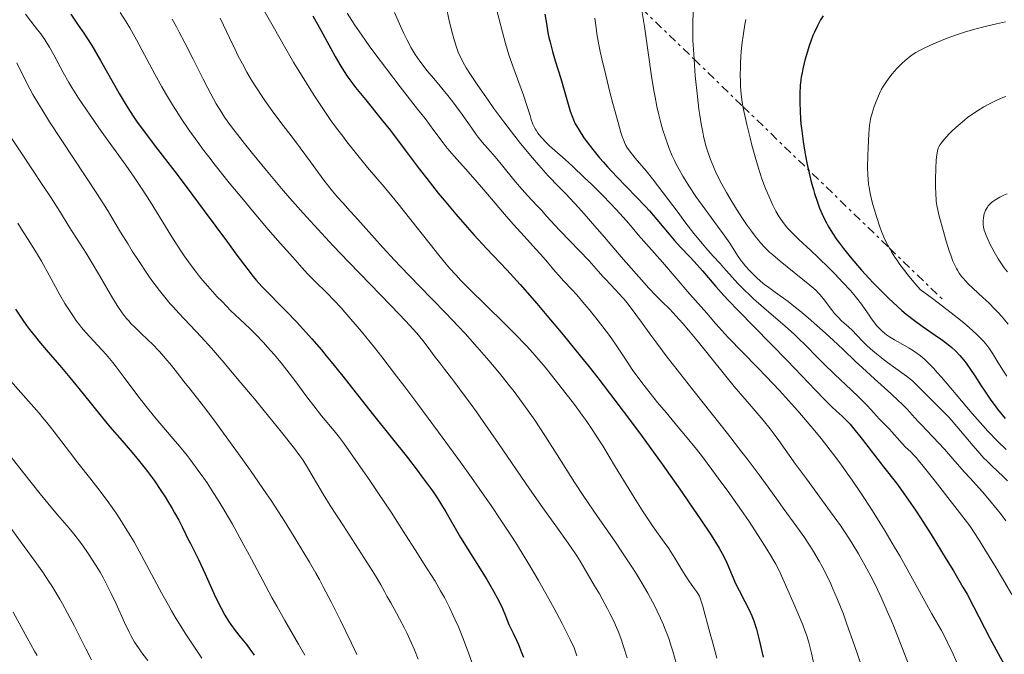
# Model space of a CAD drawing. Units: metres. Extents: x 647686 to 651131, y 4762412 to 4764800.
# Drawn here: x 649901 to 650079, y 4763304 to 4763419 of the extents above; entities that cross this region are included whole.
import ezdxf

# ---------------------------------------------------------------- set-up
doc = ezdxf.new("R2010")
doc.units = ezdxf.units.M
doc.header["$MEASUREMENT"] = 0
doc.linetypes.add('DGN Style 7', pattern=[3.4798438602180486, 1.565929737098122, -0.6959687720436097, 0.5219765790327072, -0.6959687720436097])
for name, color, linetype, lineweight in [('Curva de nivel directora', 30, 'Continuous', 30), ('Curva de nivel intermedia', 30, 'Continuous', 0), ('Escarpado', 30, 'DGN Style 7', 0)]:
    doc.layers.add(name, color=color, linetype=linetype, lineweight=lineweight)

msp = doc.modelspace()

# ---------------------------------------------------------------- linework, layer by layer
at = {"layer": 'Curva de nivel directora', "color": 30, "linetype": 'Continuous', "lineweight": 30, "flags": 128}
for points, elevation in [([(649910.2799999992, 4763419.730000001), (649911.6299999993, 4763417.760000002), (649912.6699999986, 4763416.270000001), (649913.2000000004, 4763415.470000001), (649914.07, 4763414.08), (649915.6399999991, 4763411.390000002), (649917.9399999991, 4763407.33), (649919.0099999999, 4763405.440000001), (649920.2799999993, 4763403.32), (649920.8699999994, 4763402.37), (649921.7999999992, 4763400.970000001), (649922.2999999999, 4763400.26), (649923.4299999987, 4763398.710000001), (649925.5299999998, 4763395.930000001), (649929.0599999991, 4763391.33), (649931.0899999987, 4763388.65), (649934.360000001, 4763384.27), (649938.5499999997, 4763378.59), (649940.2899999986, 4763376.240000002), (649942.24, 4763373.65), (649943.2100000001, 4763372.420000001), (649943.7699999989, 4763371.75), (649944.7900000003, 4763370.600000001), (649946.0099999985, 4763369.350000001), (649947.9699999989, 4763367.380000001), (649949.169999999, 4763366.150000001), (649951.0600000002, 4763364.160000003), (649952.0999999995, 4763363.030000002), (649953.7699999991, 4763361.180000001), (649955.5100000004, 4763359.160000003), (649956.3999999999, 4763358.100000001), (649957.2999999984, 4763357.010000002), (649959.129999999, 4763354.750000002), (649964.9400000004, 4763347.380000004), (649971.0299999992, 4763339.74), (649972.8099999983, 4763337.460000004), (649973.6100000007, 4763336.420000001), (649974.3300000004, 4763335.460000002), (649975.5599999998, 4763333.740000002), (649976.55, 4763332.29), (649977.0899999987, 4763331.440000001), (649977.9699999993, 4763329.980000001), (649978.7699999996, 4763328.58), (649979.8899999993, 4763326.610000002), (649980.6399999983, 4763325.350000001), (649985.37, 4763317.740000002), (649986.5999999995, 4763315.640000001), (649987.240000001, 4763314.470000002), (649987.6099999996, 4763313.77), (649988.1999999997, 4763312.520000001), (649988.7299999995, 4763311.240000002), (649989.36, 4763309.67), (649989.6999999996, 4763308.900000001), (649990.0999999996, 4763308.100000001), (649990.7099999998, 4763306.840000001), (649991.0599999985, 4763306.060000001), (649991.6399999997, 4763304.619999999), (649991.9599999993, 4763303.74)], 1050), ([(649953.9900000005, 4763419.42), (649955.4400000009, 4763416.82), (649957.2200000002, 4763413.550000001), (649958.0199999983, 4763412.08), (649959.0199999994, 4763410.350000001), (649959.5200000001, 4763409.550000002), (649960.3099999991, 4763408.369999999), (649961.1999999988, 4763407.140000002), (649961.6999999996, 4763406.490000002), (649963.4499999996, 4763404.310000001), (649966.3199999996, 4763400.79), (649967.9600000002, 4763398.710000001), (649970.6200000001, 4763395.199999999), (649973.1799999994, 4763391.810000001), (649974.5199999983, 4763390.060000001), (649976.5900000002, 4763387.439999999), (649977.6499999998, 4763386.150000001), (649979.7799999998, 4763383.630000004), (649981.8299999996, 4763381.29), (649983.1100000002, 4763379.870000001), (649985.3299999998, 4763377.470000003), (649989, 4763373.61), (649991.3699999992, 4763370.99), (649994.4000000001, 4763367.51), (649996.1900000006, 4763365.4), (649999.1299999999, 4763361.890000001), (650002.23, 4763358.090000001), (650003.8099999981, 4763356.12), (650005.3799999994, 4763354.130000004), (650008.4699999985, 4763350.130000002), (650011.4700000002, 4763346.15), (650013.3999999993, 4763343.54), (650017.0099999991, 4763338.550000001), (650020.61, 4763333.460000002), (650022.6599999996, 4763330.470000001), (650023.8699999988, 4763328.689999999), (650025.8200000002, 4763325.740000002), (650027.2699999985, 4763323.439999999), (650027.8999999987, 4763322.359999999), (650028.2099999995, 4763321.77), (650028.6900000002, 4763320.760000002), (650029.1500000005, 4763319.65), (650029.8099999998, 4763318.060000001), (650030.1999999988, 4763317.189999999), (650030.9099999996, 4763315.760000002), (650031.94, 4763313.810000002), (650032.4199999983, 4763312.880000004), (650032.9699999982, 4763311.750000001), (650033.2099999996, 4763311.190000001), (650033.5499999993, 4763310.320000002), (650033.869999999, 4763309.34), (650034.0299999999, 4763308.800000001), (650034.5199999994, 4763306.880000001), (650035.2500000005, 4763303.730000001)], 1075), ([(649995.8599999998, 4763419.740000002), (649996.1100000001, 4763418.029999999), (649996.4000000006, 4763416.34), (649996.5799999996, 4763415.500000002), (649996.7699999994, 4763414.660000001), (649997.2199999987, 4763412.980000001), (649997.7100000004, 4763411.310000001), (649998.7099999996, 4763408.09), (650000.4199999995, 4763402.220000001), (650000.7999999995, 4763401.120000001), (650000.9899999995, 4763400.650000001), (650001.3299999991, 4763399.949999999), (650001.5300000004, 4763399.59), (650002.0099999988, 4763398.78), (650002.9000000006, 4763397.430000001), (650003.4699999985, 4763396.640000002), (650004.4800000008, 4763395.300000003), (650005.7100000002, 4763393.810000001), (650006.4099999998, 4763393.010000002), (650007.1699999997, 4763392.170000001), (650008.8300000007, 4763390.410000003), (650012.3299999986, 4763386.800000002), (650013.9699999992, 4763385.060000001), (650014.709999999, 4763384.24), (650016.0599999991, 4763382.7), (650018.2599999985, 4763380.060000001), (650019.1700000004, 4763378.980000001), (650020.3899999986, 4763377.650000001), (650021.9499999988, 4763376.02), (650022.7899999992, 4763375.100000001), (650024.2599999999, 4763373.410000001), (650026.6899999996, 4763370.600000001), (650028.1600000004, 4763368.980000001), (650028.9699999995, 4763368.109999999), (650030.7099999984, 4763366.300000001), (650036.5800000003, 4763360.34), (650039.6, 4763357.220000002), (650044.7000000007, 4763351.880000002), (650046.3700000005, 4763350.150000001), (650047.1900000006, 4763349.330000001), (650047.6399999999, 4763348.890000002), (650048.4099999989, 4763348.189999999), (650049.4799999995, 4763347.240000002), (650050.11, 4763346.609999999), (650050.8999999989, 4763345.76), (650051.3599999994, 4763345.210000002), (650053.0699999991, 4763343.090000001)], 1100), ([(650046.0300000006, 4763419.42), (650045.5999999992, 4763418.710000002), (650045.019999998, 4763417.640000001), (650044.4799999995, 4763416.490000002), (650044.209999999, 4763415.87), (650043.7499999985, 4763414.660000001)], 1125), ([(650043.7499999985, 4763414.660000001), (650043.5299999994, 4763414.010000001), (650043.2099999997, 4763413.01), (650042.7599999983, 4763411.449999999), (650042.3899999994, 4763409.880000004), (650042.2399999998, 4763409.109999999), (650042.1100000001, 4763408.350000001), (650042.0399999986, 4763407.859999999), (650041.9299999991, 4763406.880000001), (650041.8300000007, 4763405.400000001), (650041.8199999996, 4763404.390000001), (650041.8199999996, 4763403.7), (650041.8799999999, 4763402.260000001), (650041.9800000006, 4763400.720000001), (650042.0499999997, 4763399.92), (650042.1799999994, 4763398.680000001), (650042.4199999986, 4763396.770000001), (650042.7200000003, 4763394.830000001), (650042.8999999991, 4763393.869999999), (650043.0899999992, 4763392.910000001), (650043.5000000005, 4763391.04), (650043.9699999997, 4763389.24), (650044.2899999993, 4763388.100000001), (650044.5099999984, 4763387.37), (650044.9600000001, 4763386), (650045.4099999992, 4763384.760000002), (650045.6500000006, 4763384.170000001), (650046.0199999994, 4763383.320000002), (650046.6299999997, 4763382.09), (650046.9800000006, 4763381.480000001), (650047.7499999994, 4763380.230000001), (650048.5499999997, 4763379.039999999), (650048.99, 4763378.430000002), (650049.7099999997, 4763377.470000003), (650050.91, 4763375.960000001), (650052.2499999988, 4763374.380000001), (650052.9699999986, 4763373.550000002), (650054.3399999988, 4763372.050000002), (650055.0599999985, 4763371.29), (650056.1600000004, 4763370.160000001), (650057.8300000001, 4763368.510000002), (650059.4799999997, 4763366.980000001), (650060.2799999999, 4763366.27), (650061.0599999999, 4763365.619999999), (650062.5399999997, 4763364.470000001), (650063.9099999998, 4763363.470000002), (650066.2700000001, 4763361.850000001), (650067.5599999998, 4763360.930000001), (650068.1299999999, 4763360.500000001), (650068.9099999999, 4763359.890000001), (650069.2599999986, 4763359.590000001), (650069.9200000003, 4763358.990000002), (650070.7199999982, 4763358.180000001), (650071.0999999982, 4763357.730000001), (650071.6900000004, 4763356.990000002), (650071.999999999, 4763356.570000002), (650072.6600000005, 4763355.61), (650073.4000000004, 4763354.470000003), (650074.5499999993, 4763352.680000001), (650075.1999999997, 4763351.700000001), (650076.2999999995, 4763350.130000002), (650076.9000000006, 4763349.32), (650077.5399999999, 4763348.490000002), (650078.899999999, 4763346.810000001)], 1125), ([(649900.3199999991, 4763366.510000001), (649901.5199999994, 4763364.710000002), (649902.3199999996, 4763363.600000001), (649902.8499999995, 4763362.880000001), (649903.9400000002, 4763361.5), (649904.5599999994, 4763360.730000001), (649905.8600000001, 4763359.2), (649908.6399999985, 4763355.980000001), (649910.1499999994, 4763354.199999999), (649912.55, 4763351.260000001), (649915.8099999989, 4763347.210000004), (649917.3699999992, 4763345.310000001), (649919.5499999984, 4763342.770000001), (649921.35, 4763340.690000001), (649922.2199999995, 4763339.670000001), (649923.5000000002, 4763338.080000003), (649924.1300000006, 4763337.260000002), (649925.38, 4763335.550000002), (649926.5600000002, 4763333.820000002), (649927.3, 4763332.690000001), (649927.7599999983, 4763331.950000001), (649928.61, 4763330.550000002), (649929.03, 4763329.810000001), (649929.7699999999, 4763328.45), (649930.3800000001, 4763327.25), (649931.0399999995, 4763325.890000001), (649931.3199999989, 4763325.320000002), (649931.9, 4763324.230000001), (649932.7699999996, 4763322.59), (649933.3499999985, 4763321.380000001), (649934.4699999982, 4763318.91), (649936.2000000007, 4763315.110000002), (649937.0299999998, 4763313.369999999), (649937.4199999986, 4763312.609999999), (649938.1200000006, 4763311.310000001), (649938.7699999987, 4763310.24), (649939.1799999999, 4763309.630000004)], 1025), ([(650053.0699999991, 4763343.090000001), (650056.9699999995, 4763338.060000001), (650059.2800000008, 4763335.109999999), (650060.499999999, 4763333.470000001), (650061.9000000004, 4763331.460000001), (650062.7099999995, 4763330.260000001), (650063.5999999992, 4763328.900000002), (650065.5500000004, 4763325.850000001), (650068.2699999984, 4763321.45), (650069.5599999982, 4763319.300000002), (650071.2799999992, 4763316.36), (650072.0100000001, 4763315.090000001), (650073.2100000004, 4763312.890000002), (650076.1499999998, 4763307.180000001), (650077.9800000002, 4763303.77), (650080.5599999997, 4763299.04)], 1100), ([(649939.1799999999, 4763309.630000004), (649939.969999999, 4763308.550000001), (649940.8600000008, 4763307.430000001), (649942.05, 4763305.970000001), (649942.629999999, 4763305.220000003), (649943.3799999999, 4763304.140000001)], 1025)]:
    msp.add_lwpolyline(points, dxfattribs=dict(at, elevation=elevation))
at = {"layer": 'Curva de nivel intermedia', "color": 30, "linetype": 'Continuous', "lineweight": 0, "flags": 128}
for points, elevation in [([(649943.7100000007, 4763423.019999999), (649947.0600000012, 4763417.050000001), (649948.8600000006, 4763413.880000001), (649950.5700000006, 4763410.970000001), (649951.4500000011, 4763409.489999999), (649952.8200000013, 4763407.27), (649954.2300000017, 4763405.05), (649954.9400000003, 4763403.949999998), (649956.390000001, 4763401.789999999), (649957.1300000007, 4763400.73), (649958.2400000016, 4763399.179999998), (649959.3600000015, 4763397.689999999), (649960.1100000002, 4763396.710000001), (649961.6100000001, 4763394.819999999), (649963.8600000008, 4763392.079999999), (649966.8300000015, 4763388.57), (649968.280000002, 4763386.829999999), (649969.3500000006, 4763385.519999999), (649971.4100000013, 4763382.949999998), (649975.1200000017, 4763378.239999999), (649976.6799999997, 4763376.279999998), (649978.0200000008, 4763374.649999999), (649978.6300000009, 4763373.939999999), (649979.8200000002, 4763372.62), (649980.6300000015, 4763371.759999999), (649982.4700000011, 4763369.899999999), (649985.0300000003, 4763367.390000001), (649988.7400000007, 4763363.76), (649990.4200000016, 4763362.079999999), (649992.5000000002, 4763359.91), (649993.6800000004, 4763358.619999998), (649994.4100000013, 4763357.789999999), (649995.8700000009, 4763356.050000001), (649997.030000001, 4763354.62), (649999.4500000017, 4763351.569999998), (650001.1900000006, 4763349.3), (650002.600000001, 4763347.4), (650003.2900000017, 4763346.42), (650004.3800000002, 4763344.81), (650005.6000000007, 4763342.930000001), (650006.2800000003, 4763341.850000001), (650008.6100000015, 4763338.039999999), (650011.9400000018, 4763332.560000001), (650013.4700000007, 4763330.130000001), (650014.1700000004, 4763329.080000001), (650015.4000000019, 4763327.270000001), (650017.3900000012, 4763324.51), (650018.2100000017, 4763323.34), (650018.5900000016, 4763322.769999999), (650019.3100000012, 4763321.630000001), (650020.5800000008, 4763319.489999999), (650021.1599999998, 4763318.550000001), (650021.9600000001, 4763317.349999998), (650022.8600000007, 4763316.11), (650023.2100000017, 4763315.619999998), (650023.5800000004, 4763315.039999999), (650023.7400000015, 4763314.74), (650023.9500000015, 4763314.220000002), (650024.3000000003, 4763313.130000001), (650025.6500000004, 4763307.980000001), (650026.0599999992, 4763306.55), (650026.5900000012, 4763304.710000001), (650026.8700000006, 4763303.600000001)], 1070), ([(649978.0200000008, 4763421.17), (649978.5999999996, 4763418.52), (649979.1800000009, 4763416.179999999), (649979.4800000003, 4763415.090000001), (649979.9600000009, 4763413.579999999), (649980.2800000005, 4763412.71), (649980.4700000006, 4763412.25), (649980.8500000006, 4763411.480000001), (649981.3500000011, 4763410.570000002), (649981.6600000019, 4763410.039999999), (649982.4400000019, 4763408.81), (649982.9100000013, 4763408.09), (649983.7400000006, 4763406.859999998), (649985.5800000001, 4763404.220000001), (649986.6599999998, 4763402.71), (649988.4600000012, 4763400.289999999), (649990.4300000004, 4763397.73), (649991.4600000009, 4763396.42), (649993.6200000001, 4763393.779999998), (649994.730000001, 4763392.470000001), (649996.4200000007, 4763390.550000001), (649998.380000001, 4763388.57), (649999.6100000005, 4763387.289999999), (650001.8900000004, 4763384.859999999), (650002.9400000008, 4763383.699999999), (650004.8800000009, 4763381.509999999), (650006.630000001, 4763379.490000002), (650009.6100000006, 4763375.98), (650012.2900000005, 4763372.880000001), (650013.7400000012, 4763371.27), (650014.5599999992, 4763370.369999999), (650015.9200000005, 4763368.939999999), (650017.0500000014, 4763367.800000001), (650018.300000001, 4763366.560000001), (650018.9800000006, 4763365.850000001), (650020.0800000001, 4763364.649999999), (650020.7199999995, 4763363.930000001), (650021.7699999999, 4763362.720000001), (650023.5500000013, 4763360.579999999), (650025.5600000008, 4763358.09), (650028.4800000022, 4763354.449999998), (650030.010000001, 4763352.59), (650032.3300000011, 4763349.859999999), (650035.2300000002, 4763346.48), (650036.4800000018, 4763344.949999998), (650037.0400000009, 4763344.230000001), (650038.050000001, 4763342.859999998), (650041.0700000008, 4763338.560000001), (650043.0199999998, 4763335.890000002), (650045.9300000002, 4763331.96), (650047.3800000006, 4763329.99), (650049.1700000011, 4763327.480000001), (650050.0200000004, 4763326.24), (650051.2499999999, 4763324.36), (650052.4600000012, 4763322.38), (650053.0600000003, 4763321.34), (650053.6000000011, 4763320.369999998), (650054.6699999997, 4763318.350000001), (650055.4699999997, 4763316.749999999), (650056.6600000011, 4763314.25), (650057.8100000002, 4763311.65), (650058.370000001, 4763310.320000002)], 1090), ([(649986.8899999999, 4763421.519999999), (649988.1700000007, 4763416.449999999), (649988.7300000017, 4763414.429999999), (649989.0300000012, 4763413.4), (649989.3600000021, 4763412.380000002), (649990.0400000016, 4763410.37), (649991.9600000017, 4763405.119999999), (649992.5899999996, 4763403.239999999), (649993.1600000019, 4763401.42), (649993.3899999999, 4763400.720000001), (649993.6900000017, 4763399.909999999), (649993.8600000015, 4763399.539999999), (649994.1200000008, 4763399.029999998), (649994.2600000015, 4763398.779999998), (649994.5900000001, 4763398.279999999), (649995.0999999997, 4763397.609999999), (649995.3900000004, 4763397.27), (649995.8799999999, 4763396.749999999), (649996.7000000002, 4763395.96), (649997.6600000013, 4763395.119999999), (649999.5099999999, 4763393.519999999), (650000.8100000008, 4763392.32), (650003.0200000012, 4763390.230000001), (650004.2400000016, 4763389.029999998), (650006.0900000001, 4763387.189999999), (650007.8499999993, 4763385.390000001), (650008.6400000005, 4763384.560000001), (650009.3600000002, 4763383.789999999), (650010.5800000007, 4763382.430000001), (650011.5799999997, 4763381.259999999)], 1095), ([(650013.274002994, 4763420.757473679), (650013.8200000017, 4763417.5), (650015.1100000013, 4763408.529999998), (650015.5300000015, 4763405.949999998), (650015.7400000016, 4763404.76), (650016.0600000012, 4763403.09)], 1110), ([(649902.1200000007, 4763419.720000001), (649903.1199999999, 4763418.430000001), (649904.3200000002, 4763416.91), (649904.87, 4763416.179999999), (649905.6700000003, 4763415.039999999), (649906.0500000003, 4763414.429999999), (649906.4400000013, 4763413.779999998), (649907.2200000014, 4763412.380000002), (649908.9400000002, 4763409.17), (649909.9400000017, 4763407.399999999), (649910.4900000015, 4763406.480000001), (649911.6900000017, 4763404.59), (649912.9900000005, 4763402.63), (649913.9000000001, 4763401.310000001), (649915.8, 4763398.619999999), (649920.2500000002, 4763392.470000001), (649921.7300000022, 4763390.34), (649922.4699999997, 4763389.25), (649923.2000000007, 4763388.140000001), (649924.6300000012, 4763385.91), (649928.5499999995, 4763379.58), (649930.0500000014, 4763377.230000001), (649930.7700000012, 4763376.149999999), (649931.8399999996, 4763374.619999998), (649932.9600000017, 4763373.140000001), (649933.5400000006, 4763372.41), (649934.1500000008, 4763371.67), (649935.4299999994, 4763370.199999999), (649936.7400000015, 4763368.769999999), (649937.5900000008, 4763367.869999997), (649939.2000000002, 4763366.24), (649940.7600000004, 4763364.75), (649942.6500000012, 4763362.98), (649943.6300000002, 4763362.01), (649945.0600000008, 4763360.519999999), (649945.8200000008, 4763359.680000001), (649947.0099999999, 4763358.319999999), (649948.2300000002, 4763356.849999999), (649948.8499999995, 4763356.079999999), (649950.7000000002, 4763353.659999998), (649953.0600000005, 4763350.489999999), (649954.130000001, 4763349.07), (649955.5500000005, 4763347.279999999), (649957.8300000003, 4763344.57), (649958.7900000014, 4763343.369999998), (649959.4800000021, 4763342.439999999), (649961.3399999996, 4763339.83), (649964.1300000013, 4763335.810000001), (649965.7200000006, 4763333.470000001), (649968.1200000012, 4763329.880000001), (649970.3000000004, 4763326.49), (649972.8399999996, 4763322.46), (649973.9600000017, 4763320.679999999), (649976.0300000014, 4763317.439999999), (649977.0300000005, 4763315.739999999), (649977.7200000013, 4763314.489999999), (649978.0800000011, 4763313.81), (649978.6300000009, 4763312.719999999), (649979.3100000004, 4763311.279999999), (649979.6700000003, 4763310.49), (649980.2300000014, 4763309.199999998), (649981.1400000011, 4763306.970000001), (649982.1500000014, 4763304.349999999)], 1045), ([(649919.24, 4763420.019999999), (649920.3100000008, 4763418.350000001), (649920.9499999998, 4763417.279999998), (649922.1800000014, 4763415.07), (649925.4600000004, 4763408.91), (649926.73, 4763406.619999999), (649927.4000000006, 4763405.460000001), (649928.65, 4763403.390000001), (649929.3099999995, 4763402.33), (649930.36, 4763400.720000001), (649931.4999999999, 4763399.050000001), (649932.1000000011, 4763398.189999998), (649933.400000002, 4763396.390000001), (649934.0900000005, 4763395.460000001), (649935.1900000002, 4763393.999999999), (649936.3700000005, 4763392.48), (649938.8899999994, 4763389.33), (649941.440000002, 4763386.21), (649943.0800000004, 4763384.249999999), (649945.9100000003, 4763380.91), (649948.1000000006, 4763378.390000001), (649950.3800000005, 4763375.880000001), (649952.0200000011, 4763373.99), (649953.0400000004, 4763372.890000001), (649954.3500000002, 4763371.58), (649956.5499999997, 4763369.390000001), (649957.8300000003, 4763368.069999999), (649959.0799999998, 4763366.739999999), (649959.7500000005, 4763365.99), (649960.8600000013, 4763364.73), (649962.7800000013, 4763362.460000001), (649965.0900000002, 4763359.600000001), (649966.4200000003, 4763357.91), (649969.1000000001, 4763354.439999999), (649970.5700000009, 4763352.51), (649972.92, 4763349.4), (649976.6700000007, 4763344.329999999), (649980.5900000012, 4763338.929999999), (649982.5800000007, 4763336.15), (649984.9499999998, 4763332.8), (649986.13, 4763331.099999999), (649987.9100000014, 4763328.470000001), (649989.7000000018, 4763325.75), (649990.6000000003, 4763324.349999999), (649992.4100000008, 4763321.430000001), (649993.3300000017, 4763319.91), (649994.7100000009, 4763317.560000001), (649996.5700000006, 4763314.25), (649997.5200000005, 4763312.509999999), (649998.940000002, 4763309.8), (650000.3900000004, 4763306.949999998), (650001.1200000013, 4763305.470000001), (650001.6199999999, 4763303.970000001)], 1055), ([(649937.26, 4763419.02), (649937.8800000013, 4763417.720000002), (649938.9100000019, 4763415.460000002), (649939.930000001, 4763413.34), (649940.4500000018, 4763412.29), (649941.2600000009, 4763410.759999999), (649942.0800000012, 4763409.259999999), (649942.5100000005, 4763408.539999999), (649942.9300000007, 4763407.819999999), (649943.8100000012, 4763406.42), (649944.7099999998, 4763405.039999999), (649945.3300000012, 4763404.130000002), (649946.6299999999, 4763402.31), (649948.2000000011, 4763400.210000001), (649950.4700000001, 4763397.24), (649951.6800000013, 4763395.630000001), (649953.5600000012, 4763393.080000001), (649955.9800000018, 4763389.8), (649957.0599999992, 4763388.409999999), (649957.5399999998, 4763387.800000001), (649958.4500000017, 4763386.720000001), (649959.3600000015, 4763385.710000001), (649960.7300000016, 4763384.210000002), (649961.5499999997, 4763383.310000001), (649966.6200000013, 4763377.649999999), (649968.7000000001, 4763375.38), (649969.7900000009, 4763374.220000001), (649973.2199999995, 4763370.669999998), (649977.9400000003, 4763365.829999999), (649980.2800000005, 4763363.369999998), (649981.4299999995, 4763362.13), (649983.6500000012, 4763359.66), (649985.75, 4763357.239999999), (649987.070000001, 4763355.67), (649987.9100000014, 4763354.649999999), (649989.4699999993, 4763352.710000001), (649990.2800000008, 4763351.679999999), (649991.7699999993, 4763349.699999998), (649993.1500000006, 4763347.769999999), (649994.0400000003, 4763346.470000001), (649995.8600000021, 4763343.720000001), (649998.0800000015, 4763340.23), (650001.2599999999, 4763335.220000001), (650002.9000000006, 4763332.710000001), (650005.3400000014, 4763329.099999999), (650008.4400000017, 4763324.65), (650009.8499999997, 4763322.599999999), (650011.5500000007, 4763320.039999999), (650012.3200000018, 4763318.819999999), (650013.4100000004, 4763317.029999998), (650014.4200000007, 4763315.279999998), (650014.9000000012, 4763314.4), (650015.7199999993, 4763312.829999999), (650016.1200000016, 4763312.029999998), (650016.6900000017, 4763310.810000001), (650017.2400000015, 4763309.560000001), (650017.5000000007, 4763308.929999998), (650018.0000000015, 4763307.619999998), (650018.2400000006, 4763306.939999999), (650018.5900000016, 4763305.899999999), (650018.92, 4763304.84), (650019.5199999991, 4763302.649999999)], 1065), ([(649960.1700000007, 4763419.9), (649961.02, 4763418.550000001), (649961.570000002, 4763417.720000002), (649962.7900000003, 4763415.939999999), (649964.1600000004, 4763414), (649965.1500000006, 4763412.649999999), (649967.2600000006, 4763409.84), (649969.7400000016, 4763406.619999999), (649972.8799999999, 4763402.609999999), (649974.2200000009, 4763400.880000002), (649975.8200000013, 4763398.74), (649977.4800000021, 4763396.51), (649978.2399999998, 4763395.539999999), (649979.4700000014, 4763394.109999998), (649981.5200000011, 4763391.810000001), (649982.8300000009, 4763390.34), (649985.1800000002, 4763387.609999998), (649988.5700000008, 4763383.65), (649990.1500000011, 4763381.84), (649992.1500000015, 4763379.609999999), (649994.2400000015, 4763377.340000001), (649995.110000001, 4763376.369999998), (649996.3, 4763375), (649997.7000000015, 4763373.34), (649998.3400000008, 4763372.600000001), (649999.2700000006, 4763371.58), (650000.6900000023, 4763370.069999999), (650001.5800000017, 4763369.090000001), (650003.0200000012, 4763367.430000001), (650003.8200000015, 4763366.48), (650005.0599999997, 4763364.96), (650006.3000000003, 4763363.359999999), (650006.9000000015, 4763362.56), (650007.4800000006, 4763361.759999999), (650008.5700000012, 4763360.179999999), (650010.6200000008, 4763357.13), (650011.610000001, 4763355.659999999), (650013.1300000009, 4763353.550000002), (650014.1500000001, 4763352.21), (650014.8299999997, 4763351.34), (650016.1799999997, 4763349.680000001), (650017.7000000019, 4763347.880000001), (650019.9200000014, 4763345.259999999), (650021.2100000011, 4763343.699999999), (650023.1800000004, 4763341.249999999), (650024.2599999999, 4763339.869999997), (650025.980000001, 4763337.609999998), (650027.8000000005, 4763335.149999999), (650028.7500000005, 4763333.849999999), (650031.3099999997, 4763330.220000001), (650032.5599999991, 4763328.380000001), (650034.3400000005, 4763325.71), (650035.9000000008, 4763323.249999999), (650036.5600000002, 4763322.140000001), (650037.1500000004, 4763321.13), (650037.49, 4763320.5), (650038.0900000012, 4763319.359999999), (650038.7999999998, 4763317.869999999), (650039.9100000006, 4763315.29), (650040.74, 4763313.400000001), (650041.8700000009, 4763310.84), (650042.4000000006, 4763309.560000001), (650042.8299999998, 4763308.4), (650043.0399999999, 4763307.76), (650043.3799999997, 4763306.65), (650043.9500000018, 4763304.470000002), (650044.6400000004, 4763301.409999999)], 1080), ([(649968.7300000014, 4763420.029999998), (649969.3500000006, 4763418.499999999), (649970.020000001, 4763416.99), (649970.3699999999, 4763416.250000001), (649970.9100000006, 4763415.17), (649971.7199999997, 4763413.66), (649972.4400000017, 4763412.46), (649972.8300000007, 4763411.869999999), (649973.4700000001, 4763410.98), (649974.63, 4763409.5), (649976.1100000018, 4763407.730000001), (649978.3200000003, 4763405.07), (649979.400000002, 4763403.680000001), (649979.9200000007, 4763402.989999999), (649980.9000000019, 4763401.63), (649982.640000001, 4763399.130000001), (649983.4299999999, 4763398.039999999), (649983.8099999998, 4763397.550000001), (649984.5499999997, 4763396.65), (649986.0600000008, 4763394.939999998), (649986.880000001, 4763393.98), (649988.2700000014, 4763392.300000001), (649990.2600000006, 4763389.830000001), (649991.270000001, 4763388.630000001), (649992.7200000016, 4763387.01), (649994.4600000004, 4763385.159999999), (649995.2200000006, 4763384.350000001), (649996.2100000007, 4763383.239999999), (649997.6100000021, 4763381.659999999), (649998.5199999996, 4763380.689999999), (650003.8400000016, 4763375.230000001), (650005.1200000001, 4763373.82), (650006.3300000015, 4763372.42), (650006.8400000011, 4763371.84), (650007.6100000001, 4763371.010000001), (650008.6600000006, 4763369.92), (650009.2000000015, 4763369.34), (650009.9600000015, 4763368.489999999), (650010.3600000015, 4763368), (650011.0400000011, 4763367.159999999), (650012.2500000002, 4763365.539999999), (650013.2600000006, 4763364.17), (650014.9600000017, 4763361.84), (650016.0200000011, 4763360.409999999), (650017.9299999999, 4763357.880000001), (650019.0499999997, 4763356.42), (650023.0300000006, 4763351.359999998), (650028.7900000006, 4763344.069999999), (650031.3800000012, 4763340.750000001), (650032.5200000012, 4763339.26), (650034.4800000014, 4763336.640000001), (650036.1199999999, 4763334.4), (650037.9700000006, 4763331.83), (650038.8199999998, 4763330.649999999), (650041.320000001, 4763327.25), (650042.5400000014, 4763325.539999999), (650043.7400000017, 4763323.759999999)], 1085), ([(650004.8800000009, 4763419.02), (650005.0799999998, 4763417.279999998), (650005.2400000008, 4763416.199999999), (650005.5899999995, 4763414.199999998), (650005.8399999999, 4763413.01), (650006.1300000005, 4763411.680000001), (650006.820000001, 4763408.73), (650007.5900000001, 4763405.630000001), (650008.1100000008, 4763403.630000001), (650009.0400000006, 4763400.189999999), (650009.5700000003, 4763398.359999998), (650009.7900000017, 4763397.67), (650010.0599999998, 4763396.919999998), (650010.1900000017, 4763396.599999999), (650010.4600000001, 4763396.050000001), (650010.6600000011, 4763395.720000001), (650011.1100000005, 4763395.07), (650012.1600000008, 4763393.769999999), (650014.0899999999, 4763391.470000002), (650015.2499999999, 4763390.029999999), (650017.1900000002, 4763387.499999999), (650019.87, 4763383.930000001), (650021.1100000006, 4763382.279999998), (650022.74, 4763380.179999999), (650023.6699999998, 4763379.029999998), (650024.230000001, 4763378.349999999), (650025.2400000012, 4763377.180000001), (650026.2200000002, 4763376.100000001), (650027.4500000018, 4763374.77), (650028.1, 4763374.050000001), (650029.64, 4763372.26), (650030.6600000015, 4763371.149999999), (650031.9300000012, 4763369.869999998), (650032.6799999998, 4763369.15), (650033.5100000014, 4763368.390000001), (650035.3600000021, 4763366.759999999), (650039.2200000001, 4763363.429999999), (650040.9099999998, 4763361.92), (650041.6299999995, 4763361.249999999), (650042.8700000001, 4763360.039999999), (650044.9800000001, 4763357.859999998), (650046.12, 4763356.71)], 1105), ([(650022.5700000002, 4763420.289999999), (650022.520000001, 4763417.84), (650022.5299999999, 4763416.009999999), (650022.55, 4763415.029999998), (650022.6300000005, 4763413.34), (650022.7534581461, 4763411.599240147)], 1115), ([(649928.5700000018, 4763418.820000002), (649929.3499999996, 4763417.449999998), (649929.8700000005, 4763416.499999999), (649930.8899999997, 4763414.560000001), (649932.3800000006, 4763411.630000001), (649934.2000000001, 4763407.969999999), (649935.0100000014, 4763406.38), (649935.5600000012, 4763405.329999999), (649936.5600000004, 4763403.539999999), (649937.4700000001, 4763402.050000001), (649938.0600000002, 4763401.149999999), (649939.3200000008, 4763399.399999999), (649940.7900000016, 4763397.449999998), (649941.6299999999, 4763396.369999998), (649943.0600000003, 4763394.59), (649945.5999999995, 4763391.5), (649948.3100000008, 4763388.3), (649949.8200000017, 4763386.560000001), (649952.2500000015, 4763383.8), (649954.8600000021, 4763380.92), (649956.2300000022, 4763379.439999999), (649957.6300000015, 4763377.949999998), (649960.4800000013, 4763374.980000001), (649968.1300000001, 4763367.11), (649970.7400000007, 4763364.37), (649972.0300000005, 4763362.970000001), (649972.7200000011, 4763362.180000001), (649973.8299999998, 4763360.859999998), (649974.810000001, 4763359.59), (649976.0700000017, 4763357.880000001), (649976.8200000004, 4763356.88), (649977.7600000014, 4763355.680000001), (649979.4100000011, 4763353.550000002), (649980.4600000017, 4763352.159999999)], 1060), ([(650032.1100000021, 4763418.73), (650031.9500000011, 4763417.849999999), (650031.6699999997, 4763416.239999999), (650031.3800000012, 4763414.16), (650031.2600000005, 4763412.949999999), (650031.2000000002, 4763412.210000002), (650031.1300000009, 4763410.84), (650031.1100000008, 4763410.119999999), (650031.0999999996, 4763408.760000001), (650031.1300000009, 4763407.509999999), (650031.1599999999, 4763406.720000001), (650031.2800000006, 4763405.249999999), (650031.4500000007, 4763403.859999998), (650031.5700000012, 4763403.140000002), (650031.583451909, 4763403.068460304)], 1120), ([(650078.9400000013, 4763418.32), (650077.3600000012, 4763417.989999999), (650076.5499999998, 4763417.810000001), (650075.3000000003, 4763417.5), (650073.4000000004, 4763416.999999999), (650071.5400000009, 4763416.449999999), (650070.6399999999, 4763416.159999999), (650069.7800000017, 4763415.859999999), (650068.1499999999, 4763415.260000001), (650066.6800000014, 4763414.679999999), (650065.8200000009, 4763414.310000001), (650064.3900000004, 4763413.66), (650063.2900000006, 4763413.11), (650062.7600000009, 4763412.810000001), (650062.4600000014, 4763412.609999999), (650061.8800000002, 4763412.180000001), (650060.860000001, 4763411.34), (650060.2799999999, 4763410.810000001), (650059.3600000013, 4763409.9), (650058.5099999995, 4763408.949999998), (650058.0900000016, 4763408.430000001), (650057.4700000002, 4763407.599999998), (650056.8800000001, 4763406.699999999), (650056.6100000021, 4763406.220000002), (650056.3500000006, 4763405.720000001), (650055.89, 4763404.71), (650055.49, 4763403.689999999), (650055.2500000007, 4763403.039999999), (650054.8799999997, 4763401.850000001), (650054.6200000005, 4763400.850000001), (650054.530000001, 4763400.369999999), (650054.4100000003, 4763399.619999998), (650054.2900000019, 4763398.21), (650054.1500000011, 4763395.609999998), (650054.0999999996, 4763394.17), (650054.0700000006, 4763392.15), (650054.0999999996, 4763390.67), (650054.1500000011, 4763390.000000001), (650054.2600000005, 4763389.02), (650054.3400000011, 4763388.499999999), (650054.5600000002, 4763387.380000001), (650054.9700000014, 4763385.600000001), (650055.2400000017, 4763384.599999998), (650055.7200000001, 4763383.020000001), (650056.29, 4763381.349999998), (650056.6000000008, 4763380.51), (650057.020000001, 4763379.5), (650057.2600000001, 4763378.980000001), (650057.6500000014, 4763378.179999999), (650057.9999473743, 4763377.547116454)], 1130), ([(649900.5700000017, 4763410.92), (649901.8300000001, 4763408.380000001), (649902.9099999998, 4763406.239999999), (649903.4800000018, 4763405.210000001), (649904.4699999999, 4763403.529999998), (649905.050000001, 4763402.58), (649906.4800000016, 4763400.329999999), (649915.1400000006, 4763387.180000001), (649916.9199999998, 4763384.359999999), (649919.2900000013, 4763380.4), (649920.6300000002, 4763378.220000001), (649921.4000000014, 4763376.999999999), (649922.6300000007, 4763375.099999999), (649923.9000000004, 4763373.21), (649924.5199999994, 4763372.309999999), (649925.1299999997, 4763371.449999998), (649926.320000001, 4763369.859999999), (649927.480000001, 4763368.399999999), (649928.240000001, 4763367.49), (649928.7500000007, 4763366.909999999), (649929.7699999999, 4763365.779999998), (649933.8100000012, 4763361.529999998), (649935.6799999997, 4763359.460000001), (649936.7800000017, 4763358.220000001), (649937.990000001, 4763356.819999999), (649940.6500000008, 4763353.67), (649943.4300000013, 4763350.34)], 1040), ([(650022.7534581461, 4763411.599240147), (650022.8300000017, 4763410.52), (650022.9900000005, 4763408.609999998), (650023.3600000015, 4763404.9), (650023.640000001, 4763402.609999999), (650023.7900000005, 4763401.519999999), (650024.0300000019, 4763399.949999999), (650024.3200000003, 4763398.449999999), (650024.4800000011, 4763397.720000001), (650024.7899999997, 4763396.449999999), (650024.9599999995, 4763395.820000002), (650025.2500000001, 4763394.890000002), (650025.7400000019, 4763393.489999999), (650026.3200000008, 4763392.06), (650026.6500000015, 4763391.34), (650027.0000000002, 4763390.589999998), (650027.7800000004, 4763389.08), (650028.6200000008, 4763387.56), (650029.2100000009, 4763386.539999999), (650030.4200000003, 4763384.560000001), (650031.6300000015, 4763382.680000001), (650032.2300000006, 4763381.8), (650033.1100000013, 4763380.57), (650033.9500000017, 4763379.459999999), (650034.3600000007, 4763378.95), (650034.7600000009, 4763378.480000001), (650035.5400000009, 4763377.619999997), (650036.3600000013, 4763376.819999999), (650036.9500000014, 4763376.289999999), (650038.2900000003, 4763375.159999999), (650043.6400000012, 4763370.869999999), (650044.740000001, 4763369.929999999), (650045.2400000016, 4763369.430000001), (650045.520000001, 4763369.119999999), (650046.0599999997, 4763368.46), (650047.5300000004, 4763366.470000001), (650048.1200000005, 4763365.76), (650048.42, 4763365.409999999), (650048.7400000019, 4763365.08), (650049.380000001, 4763364.439999999), (650050.6700000009, 4763363.27), (650051.280000001, 4763362.699999998), (650052.1200000015, 4763361.849999999), (650053.2400000013, 4763360.670000001), (650053.8700000016, 4763360.039999999), (650054.5900000014, 4763359.380000001), (650055.6700000009, 4763358.46), (650056.2600000009, 4763357.98), (650057.6700000014, 4763356.899999999), (650059.1800000002, 4763355.82), (650061.0800000001, 4763354.449999998), (650061.8900000014, 4763353.819999999), (650062.2400000001, 4763353.529999999), (650062.8400000014, 4763352.960000001), (650064.5700000015, 4763351.17), (650065.7300000016, 4763350.039999999), (650066.9500000018, 4763348.859999999), (650067.6100000013, 4763348.209999999), (650068.6399999994, 4763347.140000001), (650069.1600000003, 4763346.56), (650070.2000000018, 4763345.369999998), (650073.1100000021, 4763341.869999998), (650074.3200000012, 4763340.480000001), (650075.0700000002, 4763339.67), (650075.5599999997, 4763339.159999999), (650076.5900000001, 4763338.140000001), (650077.4400000017, 4763337.34), (650078.6599999998, 4763336.189999999), (650079.3000000013, 4763335.560000001)], 1115), ([(650079.0100000007, 4763404.889999999), (650078.4699999997, 4763404.67), (650077.3700000001, 4763404.179999998), (650075.8500000001, 4763403.430000001), (650075.0700000002, 4763403.01), (650073.8899999999, 4763402.300000001), (650072.7099999997, 4763401.51), (650072.1200000019, 4763401.08), (650071.5499999997, 4763400.619999997), (650070.440000001, 4763399.67), (650069.4199999997, 4763398.710000001), (650068.8099999994, 4763398.109999999), (650067.8300000003, 4763397.050000001), (650067.3300000018, 4763396.46), (650067.1599999998, 4763396.220000001), (650066.9100000017, 4763395.800000001), (650066.7999999999, 4763395.550000001), (650066.6700000003, 4763395.029999999), (650066.5200000005, 4763393.999999999), (650066.4600000002, 4763393.310000001), (650066.390000001, 4763392.029999998), (650066.3399999995, 4763389.869999998), (650066.3399999995, 4763388.74), (650066.3799999997, 4763387.2), (650066.4300000012, 4763386.359999999), (650066.4700000014, 4763385.970000001), (650066.5800000008, 4763385.199999999), (650066.6900000004, 4763384.649999999), (650067.01, 4763383.3), (650067.760000001, 4763380.499999999), (650068.2100000003, 4763378.960000001), (650068.8800000009, 4763376.829999999), (650069.0900000011, 4763376.23), (650069.4800000021, 4763375.199999999), (650069.850000001, 4763374.350000001), (650070.1000000013, 4763373.869999999), (650070.2700000012, 4763373.569999999), (650070.6199999999, 4763373.02), (650071.04, 4763372.430000001), (650071.2700000004, 4763372.15), (650071.7799999999, 4763371.560000001), (650072.1700000011, 4763371.16), (650073.100000001, 4763370.269999999), (650074.8900000014, 4763368.63), (650075.9400000018, 4763367.640000001), (650077.0599999994, 4763366.509999999), (650077.6400000005, 4763365.890000001), (650078.2199999995, 4763365.230000001), (650079.4199999997, 4763363.8)], 1135), ([(650016.0600000012, 4763403.09), (650016.4000000011, 4763401.55), (650016.5799999998, 4763400.819999998), (650016.7600000009, 4763400.119999999), (650017.140000001, 4763398.81), (650017.5200000008, 4763397.600000001), (650017.7800000003, 4763396.859999998), (650018.2800000008, 4763395.499999999), (650018.8399999996, 4763394.16), (650019.2199999996, 4763393.34), (650019.4800000011, 4763392.800000001), (650020.0600000002, 4763391.689999999), (650020.7400000017, 4763390.480000001), (650021.1300000007, 4763389.819999999), (650021.8200000013, 4763388.730000001), (650023.1, 4763386.829999999), (650024.7200000006, 4763384.59), (650027.0000000002, 4763381.489999999), (650028.0100000006, 4763380.099999999), (650029.1900000008, 4763378.390000001), (650030.2900000005, 4763376.679999999), (650030.7400000021, 4763375.99), (650031.3099999997, 4763375.179999999), (650031.6000000003, 4763374.800000002), (650032.0499999997, 4763374.249999999), (650032.8000000005, 4763373.409999999), (650033.5899999996, 4763372.62), (650034.0299999999, 4763372.199999999), (650034.7499999997, 4763371.569999999), (650035.560000001, 4763370.91), (650035.9900000002, 4763370.579999999), (650037.4299999997, 4763369.54), (650039.7300000018, 4763367.869999997), (650041.0799999996, 4763366.84), (650041.8100000005, 4763366.249999999), (650043.3399999995, 4763364.96), (650044.9100000008, 4763363.599999999), (650045.9400000012, 4763362.689999999), (650047.8500000001, 4763360.939999999), (650049.6600000005, 4763359.220000001), (650051.9000000001, 4763357.069999999), (650053.1500000019, 4763355.909999999), (650055.3200000002, 4763353.960000001), (650058.3300000008, 4763351.24), (650059.6699999997, 4763350), (650060.2500000009, 4763349.430000001), (650061.2600000012, 4763348.399999999), (650062.1300000006, 4763347.460000001), (650063.1900000002, 4763346.279999998), (650063.730000001, 4763345.699999999), (650067.940000002, 4763341.24), (650069.4500000009, 4763339.550000001), (650071.5200000006, 4763337.199999999), (650072.5800000001, 4763336.01), (650074.7900000009, 4763333.550000001), (650076.0400000003, 4763332.099999998), (650077.4400000017, 4763330.390000001), (650078.2100000004, 4763329.409999999), (650079.0300000008, 4763328.33)], 1110), ([(650031.583451909, 4763403.068460304), (650031.7900000003, 4763401.970000001), (650032.2700000008, 4763399.829999999), (650032.860000001, 4763397.41), (650033.2000000007, 4763396.069999999), (650033.7700000006, 4763393.999999999), (650034.3800000009, 4763391.949999999), (650034.7000000004, 4763390.959999999), (650035.0100000012, 4763390.029999999), (650035.6600000015, 4763388.3), (650036.3000000009, 4763386.750000001), (650036.7200000011, 4763385.82), (650037.0000000005, 4763385.249999999), (650037.5400000014, 4763384.199999998), (650038.1300000015, 4763383.179999999), (650038.4199999998, 4763382.73), (650039.03, 4763381.88), (650039.4500000002, 4763381.359999999), (650039.7499999999, 4763381.009999999), (650040.4000000001, 4763380.32), (650041.690000002, 4763379.079999999), (650043.8600000002, 4763377.079999999), (650045.17, 4763375.839999998), (650047.1300000005, 4763373.919999998), (650048.1400000006, 4763372.890000001), (650049.6300000015, 4763371.34), (650050.9800000016, 4763369.859999999), (650051.5700000017, 4763369.180000001), (650052.1000000014, 4763368.539999999), (650052.9700000008, 4763367.419999998), (650053.6500000004, 4763366.470000001), (650054.35, 4763365.409999999), (650054.6600000006, 4763364.949999998), (650055.3300000012, 4763364.039999999), (650055.7600000004, 4763363.519999998), (650056.0399999998, 4763363.21), (650056.6100000021, 4763362.640000001), (650057.1900000009, 4763362.140000002), (650057.5000000015, 4763361.899999999), (650058.0100000012, 4763361.539999999), (650058.9000000008, 4763360.979999999), (650059.9800000003, 4763360.369999999), (650061.5700000018, 4763359.470000001), (650062.3600000008, 4763358.989999999), (650063.0300000014, 4763358.55), (650063.3700000012, 4763358.300000001), (650063.9099999998, 4763357.87), (650064.4999999999, 4763357.34), (650064.8300000007, 4763357.029999999), (650065.9500000007, 4763355.859999998), (650066.620000001, 4763355.109999999), (650067.380000001, 4763354.249999999), (650069.0799999998, 4763352.239999999), (650072.930000001, 4763347.689999999), (650074.850000001, 4763345.519999999), (650075.7699999998, 4763344.52), (650077.4900000008, 4763342.74), (650079.070000001, 4763341.210000001)], 1120), ([(649899.6200000017, 4763397.359999998), (649901.3800000009, 4763394.649999999), (649905.1500000015, 4763388.999999999), (649906.7600000009, 4763386.580000001), (649908.4500000008, 4763383.939999999), (649909.8400000011, 4763381.67)], 1035), ([(650079.2300000021, 4763387.339999998), (650078.6799999999, 4763387.090000001), (650077.9400000002, 4763386.720000001), (650077.3200000009, 4763386.359999999), (650077.0400000014, 4763386.179999999), (650076.6700000004, 4763385.92), (650076.4500000014, 4763385.749999999), (650076.0700000015, 4763385.4), (650075.8300000001, 4763385.13), (650075.7000000004, 4763384.940000001), (650075.4700000002, 4763384.58), (650075.3700000017, 4763384.399999999), (650075.2199999999, 4763384.039999999), (650075.1100000005, 4763383.689999999), (650074.9800000007, 4763383.039999999), (650074.9100000013, 4763382.42), (650074.9000000001, 4763382.05), (650074.9200000003, 4763381.810000001), (650074.9900000019, 4763381.319999999), (650075.1100000005, 4763380.789999999), (650075.2000000019, 4763380.49), (650075.3800000009, 4763380), (650075.7499999995, 4763379.12), (650076.2100000001, 4763378.17), (650076.4700000016, 4763377.649999999), (650076.9200000009, 4763376.84), (650077.6500000017, 4763375.59), (650078.3500000013, 4763374.509999999), (650078.7200000001, 4763373.99), (650079.3100000002, 4763373.239999999)], 1140), ([(649900.7200000016, 4763382.039999999), (649901.3800000009, 4763380.949999998), (649902.4699999995, 4763379.249999999), (649904.100000001, 4763376.679999999), (649904.9999999997, 4763375.179999999), (649906.4200000013, 4763372.640000001), (649908.3400000012, 4763369.130000001), (649909.2500000009, 4763367.539999999), (649909.6900000012, 4763366.819999999), (649910.5200000005, 4763365.529999999), (649911.3299999996, 4763364.380000001), (649911.8799999995, 4763363.67), (649912.2500000005, 4763363.220000001), (649913.0300000006, 4763362.310000001), (649914.4800000013, 4763360.730000001), (649915.9000000006, 4763359.189999999), (649916.6600000006, 4763358.33), (649917.8600000008, 4763356.909999998), (649918.4800000022, 4763356.130000001), (649919.7499999995, 4763354.460000001), (649922.4000000005, 4763350.909999999), (649923.7300000006, 4763349.180000001), (649924.3899999999, 4763348.359999999), (649925.7100000008, 4763346.759999999), (649928.430000001, 4763343.569999999), (649929.9000000019, 4763341.819999999), (649931.2800000008, 4763340.109999999), (649932.0000000006, 4763339.180000001), (649933.1200000005, 4763337.680000001), (649934.2900000017, 4763336.05), (649934.8900000007, 4763335.17), (649936.1300000012, 4763333.289999999), (649936.7700000005, 4763332.269999998), (649937.7600000007, 4763330.659999998), (649938.770000001, 4763328.939999999), (649939.4500000004, 4763327.739999999), (649940.8300000018, 4763325.25), (649942.8900000004, 4763321.45), (649945.480000001, 4763316.590000001), (649946.6600000011, 4763314.42), (649947.4800000016, 4763312.939999999), (649948.940000001, 4763310.359999998), (649951.400000002, 4763306.09), (649952.5100000006, 4763304.09)], 1030), ([(649909.8400000011, 4763381.67), (649910.4300000012, 4763380.710000001), (649911.4400000013, 4763379.140000001), (649913.0599999997, 4763376.609999999), (649913.9800000006, 4763375.109999999), (649915.4600000002, 4763372.57), (649917.4400000006, 4763369.140000001), (649918.3400000014, 4763367.640000001), (649918.7599999994, 4763367.000000001), (649919.5500000007, 4763365.869999999), (649920.2999999995, 4763364.92), (649920.8100000012, 4763364.339999998), (649921.1599999999, 4763363.960000001), (649921.9199999999, 4763363.189999999), (649922.880000001, 4763362.269999999), (649924.2900000014, 4763360.92), (649925.0400000003, 4763360.179999999), (649926.1800000002, 4763358.999999999), (649926.7600000014, 4763358.369999998), (649927.3400000003, 4763357.710000001), (649928.4700000013, 4763356.350000001), (649929.570000001, 4763354.970000001), (649930.9500000001, 4763353.189999999), (649931.5800000004, 4763352.369999999), (649934.4800000016, 4763348.699999999), (649936.5899999995, 4763345.9), (649939.1399999999, 4763342.42), (649940.5500000003, 4763340.449999999), (649942.7100000017, 4763337.409999999), (649945.6200000017, 4763333.199999998), (649946.4300000009, 4763332.009999999), (649947.7699999998, 4763329.960000001), (649948.8499999995, 4763328.260000001), (649950.5900000005, 4763325.429999999), (649952.3499999996, 4763322.599999999), (649953.36, 4763320.92), (649954.510000001, 4763318.899999999), (649955.1500000004, 4763317.739999999), (649955.8400000011, 4763316.460000001), (649957.3299999996, 4763313.609999998), (649958.8899999999, 4763310.52), (649960.9599999996, 4763306.3), (649961.9400000009, 4763304.259999999)], 1035), ([(650011.5799999997, 4763381.259999999), (650012.7000000018, 4763379.92), (650013.2200000006, 4763379.31), (650017.0700000017, 4763375), (650021.9700000011, 4763369.229999999), (650025.0700000012, 4763365.779999998), (650025.6700000004, 4763365.069999999), (650026.6200000005, 4763363.939999999), (650027.2100000004, 4763363.259999999), (650028.3100000002, 4763362.039999999), (650028.9800000007, 4763361.33), (650031.5100000009, 4763358.75), (650034.2700000014, 4763355.939999999), (650035.78, 4763354.369999999), (650038.1700000018, 4763351.83), (650040.370000001, 4763349.42), (650041.4800000021, 4763348.16), (650043.1600000006, 4763346.210000001), (650044.8400000016, 4763344.199999999), (650045.6700000007, 4763343.17), (650047.3200000003, 4763341.079999999), (650048.1400000006, 4763340.009999999), (650049.3400000009, 4763338.399999999), (650050.5200000011, 4763336.77), (650051.29, 4763335.67), (650052.800000001, 4763333.459999999), (650053.5300000019, 4763332.349999999), (650054.9600000002, 4763330.140000001), (650056.3400000016, 4763327.930000001), (650057.2300000011, 4763326.479999999), (650058.940000001, 4763323.600000001), (650059.8600000018, 4763322.02), (650061.5899999997, 4763318.970000001), (650065.6800000002, 4763311.579999999), (650067.380000001, 4763308.56), (650068.1000000008, 4763307.209999999), (650068.8800000009, 4763305.630000002), (650069.3100000002, 4763304.689999999), (650070.8700000001, 4763301.099999999)], 1095), ([(650057.9999473743, 4763377.547116454), (650058.1200000007, 4763377.329999999), (650058.3900000012, 4763376.88), (650058.9900000002, 4763375.92), (650059.3400000011, 4763375.409999999), (650059.9100000011, 4763374.59), (650060.8000000007, 4763373.409999999), (650061.3000000013, 4763372.779999998), (650062.1300000006, 4763371.759999999), (650063.5499999999, 4763370.080000001), (650065.7600000005, 4763368.42), (650069.1500000014, 4763365.829999999), (650071.42, 4763364.03), (650072.4600000017, 4763363.16), (650073.0100000014, 4763362.689999999), (650073.8600000008, 4763361.899999999), (650074.6200000008, 4763361.130000001), (650074.9600000007, 4763360.76), (650075.5599999997, 4763360.039999999), (650075.9300000007, 4763359.550000001), (650076.6700000004, 4763358.46), (650077.6000000003, 4763356.96), (650078.5999999995, 4763355.330000001), (650079.1900000017, 4763354.41)], 1130.000000000001), ([(650046.12, 4763356.71), (650048.1699999997, 4763354.749999999), (650051.1200000001, 4763351.989999999), (650052.4600000012, 4763350.720000001), (650053.0400000003, 4763350.13), (650054.0599999994, 4763349.07), (650056.240000001, 4763346.66), (650057.0700000002, 4763345.810000001), (650058.0300000013, 4763344.850000001), (650058.4699999995, 4763344.4), (650060.3, 4763342.289999999), (650060.9300000003, 4763341.640000001), (650061.8500000013, 4763340.76), (650062.3400000007, 4763340.259999999), (650062.8700000005, 4763339.680000001), (650063.2500000005, 4763339.230000001), (650064.0900000008, 4763338.199999998), (650066.2600000012, 4763335.470000001), (650072.5100000007, 4763327.440000001), (650074.1800000004, 4763324.859999998), (650075.2500000012, 4763323.17), (650077.2800000008, 4763319.850000001), (650078.2400000017, 4763318.230000001), (650080.0900000003, 4763315.039999999)], 1105), ([(649899.4100000017, 4763353.599999999), (649903.1800000002, 4763349.369999999), (649904.5800000017, 4763347.749999999), (649905.2800000012, 4763346.92), (649905.9500000018, 4763346.090000001), (649907.2800000017, 4763344.409999999), (649910.0500000011, 4763340.810000001), (649911.6000000001, 4763338.810000001), (649913.9400000003, 4763335.86), (649915.200000001, 4763334.239999999), (649916.4999999997, 4763332.51), (649917.1600000013, 4763331.609999998), (649918.4900000012, 4763329.710000001), (649919.1500000006, 4763328.71), (649920.1400000007, 4763327.160000001), (649921.1300000009, 4763325.529999999), (649921.7800000013, 4763324.409999999), (649923.0599999998, 4763322.119999998), (649926.7500000001, 4763315.259999998), (649927.9200000013, 4763313.130000001), (649928.4900000015, 4763312.130000001), (649929.3300000018, 4763310.699999998), (649929.8800000016, 4763309.8), (649930.9600000012, 4763308.099999999), (649933.9200000007, 4763303.57)], 1020), ([(649980.4600000017, 4763352.159999999), (649982.3600000015, 4763349.56), (649983.4900000002, 4763347.999999999), (649984.7300000007, 4763346.229999999), (649987.4700000011, 4763342.289999999), (649993.0900000003, 4763334.119999999), (649995.490000001, 4763330.679999999), (649998.1100000006, 4763327.02), (649999.7600000001, 4763324.74), (650000.490000001, 4763323.699999998), (650001.5999999996, 4763322.029999998), (650002.2000000009, 4763321.060000001), (650003.4999999995, 4763318.92), (650004.8200000006, 4763316.640000001), (650005.6699999999, 4763315.150000001), (650007.1400000007, 4763312.46), (650007.5800000011, 4763311.630000001), (650008.2800000006, 4763310.23), (650008.7900000003, 4763309.099999998), (650009.0600000008, 4763308.439999999), (650009.5200000012, 4763307.199999998), (650010.0000000016, 4763305.71), (650010.67, 4763303.640000001)], 1060), ([(649943.4300000013, 4763350.34), (649945.2199999995, 4763348.16), (649948.3200000019, 4763344.34), (649950.6399999999, 4763341.400000001), (649951.6400000011, 4763340.06), (649952.1500000008, 4763339.32), (649953.0000000001, 4763337.970000001), (649954.0199999993, 4763336.24), (649955.8600000012, 4763333.140000001), (649957.1200000017, 4763331.109999998), (649959.4800000021, 4763327.449999999), (649962.7800000013, 4763322.38), (649964.1500000014, 4763320.249999999), (649964.7000000014, 4763319.359999999), (649965.5700000008, 4763317.930000001), (649966.2200000013, 4763316.789999999), (649966.9500000001, 4763315.449999998), (649967.3400000011, 4763314.749999999), (649968.0200000005, 4763313.550000001), (649969.0700000012, 4763311.680000001), (649969.6299999999, 4763310.649999999), (649970.5000000016, 4763308.990000002), (649970.9199999997, 4763308.119999999), (649971.76, 4763306.3), (649972.2899999998, 4763305.06), (649972.9700000016, 4763303.369999999)], 1040), ([(649899.3800000005, 4763340.04), (649901.780000001, 4763337.020000001), (649904.7900000017, 4763333.189999999), (649906.1399999995, 4763331.52), (649907.9000000008, 4763329.449999999), (649909.9999999999, 4763327.029999998), (649911.0599999991, 4763325.739999999), (649912.0400000005, 4763324.449999999), (649912.55, 4763323.759999999), (649913.3200000012, 4763322.659999999), (649914.4700000001, 4763320.92), (649915.5800000011, 4763319.069999999)], 1015), ([(649899.0700000019, 4763327.63), (649901.1999999998, 4763324.640000001), (649903.8700000008, 4763320.989999999), (649905.3500000006, 4763318.88), (649906.3600000008, 4763317.38), (649906.8600000015, 4763316.609999998), (649907.6100000005, 4763315.42), (649908.3300000001, 4763314.189999999), (649908.7999999995, 4763313.369999999), (649909.7100000014, 4763311.720000001), (649910.9699999997, 4763309.330000001), (649913.0000000015, 4763305.289999999), (649914.030000002, 4763303.3)], 1010), ([(650043.7400000017, 4763323.759999999), (650044.3200000006, 4763322.829999999), (650045.3600000001, 4763321.069999999), (650045.8700000019, 4763320.130000001), (650046.650000002, 4763318.619999998), (650047.4299999998, 4763316.970000001), (650047.8300000001, 4763316.09), (650048.6400000014, 4763314.179999999), (650049.0599999992, 4763313.15), (650049.7000000008, 4763311.499999999), (650050.3500000013, 4763309.720000001), (650051.7200000014, 4763305.849999998), (650053.6500000004, 4763300.289999999)], 1085), ([(649915.5800000011, 4763319.069999999), (649916.1200000019, 4763318.119999999), (649916.6400000004, 4763317.16), (649917.6100000006, 4763315.23), (649918.4900000012, 4763313.350000001), (649919.9999999999, 4763310.029999998), (649920.8200000002, 4763308.289999999), (649921.2100000014, 4763307.539999999), (649921.8200000017, 4763306.470000001), (649922.500000001, 4763305.430000001), (649922.89, 4763304.880000001), (649923.3100000002, 4763304.310000001), (649924.2300000011, 4763303.13)], 1015), ([(649899.9100000003, 4763311.850000001), (649902.4000000001, 4763307.240000002), (649903.7500000001, 4763304.849999999), (649904.2300000007, 4763304.039999999)], 1005), ([(650058.370000001, 4763310.320000002), (650058.9200000009, 4763308.98), (650059.9800000003, 4763306.250000001), (650062.1500000008, 4763300.619999998), (650063.3200000019, 4763297.71), (650063.9500000001, 4763296.239999999), (650065.2500000009, 4763293.279999999), (650069.12, 4763284.829999999), (650070.7500000016, 4763281.160000001), (650071.6900000004, 4763278.960000001), (650072.2500000015, 4763277.600000001), (650073.2400000016, 4763275.119999999), (650074.1300000013, 4763272.709999999), (650075.0499999999, 4763270.069999999), (650075.4400000012, 4763268.980000001), (650075.9100000005, 4763267.74), (650076.1400000007, 4763267.180000001), (650076.5000000006, 4763266.369999998), (650077.1199999999, 4763265.13), (650077.8799999997, 4763263.739999999), (650078.9900000006, 4763261.720000002)], 1090), ([(649982.1500000014, 4763304.349999999), (649982.6900000002, 4763302.859999999)], 1045)]:
    msp.add_lwpolyline(points, dxfattribs=dict(at, elevation=elevation))
at = {"layer": 'Escarpado', "color": 30, "linetype": 'DGN Style 7', "lineweight": 0, "extrusion": (-0.1688320728498799, 0.1631110149295099, 0.9720547968020518), "elevation": 668307.3423394127, "flags": 128}
msp.add_lwpolyline([(-3877430.267657247, -2762534.276423582), (-3877430.267657247, -2762520.716701106)], dxfattribs=at)
at = {"layer": 'Escarpado', "color": 30, "linetype": 'DGN Style 7', "lineweight": 0, "extrusion": (-0.168831484508563, 0.16311044644898, 0.9720549943793558), "elevation": 668305.0170888726, "flags": 128}
msp.add_lwpolyline([(-3877430.268317236, -2762521.278296925), (-3877430.268317236, -2762508.647587816)], dxfattribs=at)
at = {"layer": 'Escarpado', "color": 30, "linetype": 'DGN Style 7', "lineweight": 0, "extrusion": (-0.1688292624370563, 0.1631082996745471, 0.9720557405428137), "elevation": 668296.2363903215, "flags": 128}
msp.add_lwpolyline([(-3877430.268319242, -2762510.771793406), (-3877430.268319243, -2762472.984811588)], dxfattribs=at)
at = {"layer": 'Escarpado', "color": 30, "linetype": 'DGN Style 7', "lineweight": 0, "extrusion": (-0.1688325401638927, 0.1631114663657517, 0.9720546398849306), "elevation": 668309.1885795674, "flags": 128}
msp.add_lwpolyline([(-3877430.268025821, -2762469.851803431), (-3877430.268025821, -2762456.219702475)], dxfattribs=at)

doc.saveas('drawing.dxf')
